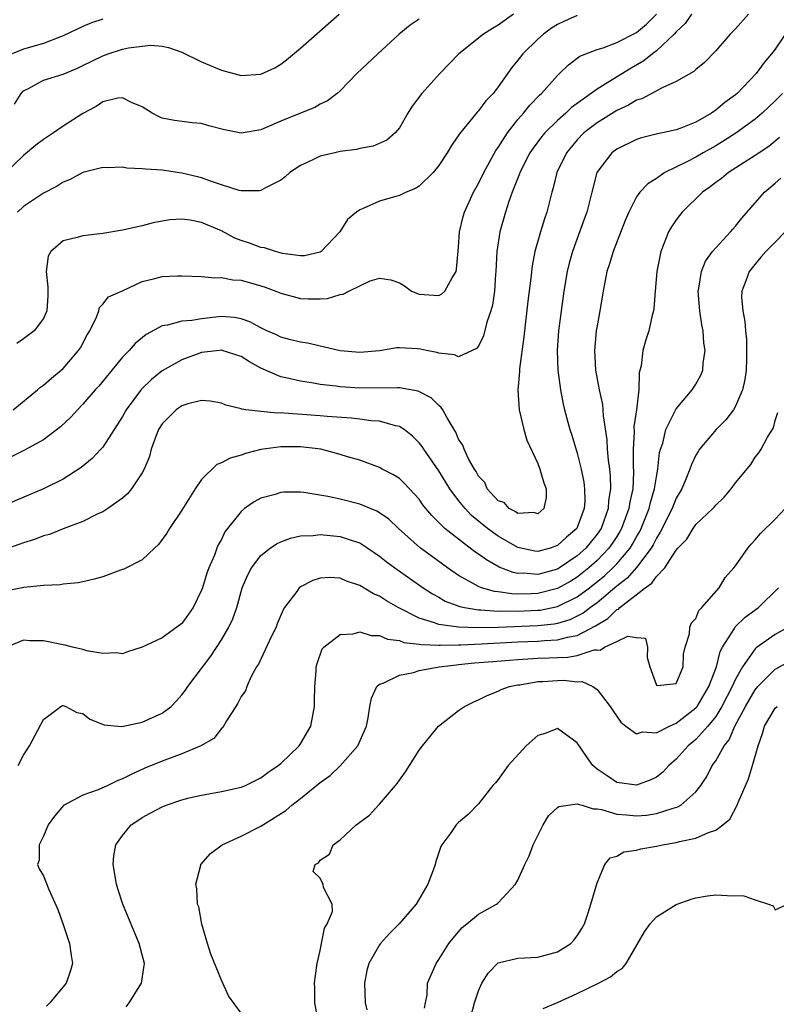
# Model space of a CAD drawing. Units: inches. Extents: x 2604000 to 2607000, y 1482000 to 1485000.
# Drawn here: x 2605101 to 2605177, y 1482803 to 1482902 of the extents above; entities that cross this region are included whole.
import ezdxf

# ---------------------------------------------------------------- set-up
doc = ezdxf.new("R2010")
doc.units = ezdxf.units.IN
doc.header["$MEASUREMENT"] = 0
doc.layers.add('LD26041482_2ft', color=232, linetype='Continuous')

msp = doc.modelspace()

# ---------------------------------------------------------------- linework, layer by layer
at = {"layer": 'LD26041482_2ft'}
for points, elevation in [([(2605174.331, 1482903), (2605173, 1482901.537), (2605172.457, 1482901), (2605171, 1482899.304), (2605169.868, 1482898.132), (2605169, 1482897.426), (2605168.788, 1482897.212), (2605167, 1482896.196), (2605165.567, 1482895.566), (2605163.533, 1482894.467), (2605163, 1482894.311), (2605162.192, 1482893.808), (2605161, 1482893.285), (2605159, 1482892.038), (2605157.67, 1482891), (2605157, 1482890.307), (2605155.89, 1482889), (2605154.932, 1482887), (2605154.565, 1482885.435), (2605154.424, 1482885), (2605153.912, 1482883), (2605153.67, 1482882.33), (2605153.261, 1482881), (2605152.701, 1482879), (2605152.429, 1482877.571), (2605152.31, 1482876.31), (2605152.007, 1482873.992), (2605151.607, 1482870.393), (2605151.149, 1482867.15), (2605151.145, 1482866.855), (2605150.978, 1482864.978), (2605151.117, 1482863), (2605151.589, 1482861), (2605151.91, 1482859.91), (2605153, 1482857.564), (2605153.225, 1482857), (2605153.599, 1482855.599), (2605153.834, 1482855), (2605153.863, 1482854.137), (2605153.603, 1482853), (2605153, 1482852.488), (2605152.614, 1482852.614), (2605151, 1482852.517), (2605150.724, 1482852.724), (2605150.106, 1482853), (2605149.603, 1482853.603), (2605149, 1482853.784), (2605147.882, 1482855), (2605147.652, 1482855.653), (2605147, 1482856.28), (2605146.761, 1482856.761), (2605146.592, 1482857), (2605146.018, 1482857.982), (2605145.554, 1482859), (2605145.435, 1482859.435), (2605145, 1482860.015), (2605144.718, 1482860.718), (2605144.532, 1482861), (2605143.821, 1482862.179), (2605143.406, 1482863), (2605143.244, 1482863.244), (2605143, 1482863.43), (2605142.216, 1482864.216), (2605140.89, 1482864.89), (2605139, 1482865.222), (2605138.797, 1482865.203), (2605135, 1482865.196), (2605133, 1482865.321), (2605132.618, 1482865.382), (2605131, 1482865.567), (2605130.307, 1482865.693), (2605129, 1482865.882), (2605127.833, 1482866.167), (2605127, 1482866.33), (2605125, 1482867.211), (2605123.84, 1482867.84), (2605123, 1482868.373), (2605121.075, 1482869), (2605121, 1482869.019), (2605120.809, 1482869), (2605119, 1482868.782), (2605117, 1482868.056), (2605115, 1482866.926), (2605113.925, 1482866.075), (2605112.915, 1482865.085), (2605111.372, 1482863), (2605111, 1482862.335), (2605110.159, 1482861), (2605109, 1482859.222), (2605108.81, 1482859), (2605107.929, 1482858.07), (2605106.834, 1482857.166), (2605105, 1482855.983), (2605103.002, 1482854.999), (2605097, 1482852.467)], 8546), ([(2605141, 1482902.5), (2605140.101, 1482901.899), (2605138.975, 1482901), (2605136.831, 1482899), (2605134.71, 1482897), (2605133, 1482895.257), (2605132.709, 1482895), (2605131.75, 1482894.25), (2605131, 1482893.899), (2605130.438, 1482893.562), (2605129, 1482893.003), (2605127, 1482892.185), (2605125.545, 1482891.545), (2605125, 1482891.332), (2605123, 1482890.971), (2605121.306, 1482891.306), (2605119.727, 1482891.727), (2605119, 1482891.956), (2605118.04, 1482892.04), (2605116.267, 1482892.267), (2605115, 1482892.51), (2605114.652, 1482892.652), (2605114.008, 1482893), (2605113, 1482893.641), (2605111.917, 1482894.084), (2605111, 1482894.551), (2605110.518, 1482894.518), (2605109, 1482894.134), (2605108.336, 1482893.664), (2605107, 1482892.978), (2605105, 1482891.698), (2605104.007, 1482891), (2605103, 1482890.345), (2605102.241, 1482889.759), (2605101, 1482888.733), (2605099.1, 1482886.9)], 8556), ([(2605168.543, 1482903), (2605167.912, 1482902.089), (2605167, 1482901.236), (2605166.8, 1482901), (2605165, 1482899.311), (2605164.589, 1482899), (2605163.714, 1482898.286), (2605162.434, 1482897.566), (2605160.097, 1482896.097), (2605159, 1482895.436), (2605156.422, 1482893.578), (2605155.824, 1482893), (2605155, 1482892.276), (2605153.707, 1482891), (2605153.388, 1482890.612), (2605152.523, 1482889.477), (2605152.209, 1482889), (2605151.175, 1482887), (2605151.137, 1482886.863), (2605150.412, 1482885), (2605150.083, 1482884.083), (2605149.75, 1482883), (2605149.166, 1482881), (2605148.857, 1482879), (2605148.761, 1482877), (2605148.73, 1482876.73), (2605148.619, 1482875), (2605148.424, 1482873.576), (2605148.26, 1482873), (2605147.864, 1482871.864), (2605147.524, 1482870.476), (2605147, 1482869.432), (2605146.819, 1482869.181), (2605145, 1482868.353), (2605144.564, 1482868.564), (2605143, 1482868.71), (2605142.787, 1482868.787), (2605141.737, 1482869), (2605141.145, 1482869.145), (2605140.822, 1482869.178), (2605139, 1482869.268), (2605138.751, 1482869.249), (2605137, 1482868.963), (2605135, 1482868.792), (2605133, 1482868.974), (2605129.722, 1482869.722), (2605129, 1482869.825), (2605127.901, 1482870.099), (2605127, 1482870.349), (2605126.567, 1482870.567), (2605125.607, 1482871), (2605125, 1482871.293), (2605123.889, 1482871.889), (2605123, 1482872.198), (2605122.329, 1482872.329), (2605121, 1482872.422), (2605119, 1482872.212), (2605118.024, 1482872.024), (2605117, 1482871.963), (2605115.555, 1482871.555), (2605115, 1482871.498), (2605113.391, 1482870.61), (2605112.287, 1482869.713), (2605111.664, 1482869), (2605111, 1482868.335), (2605108.603, 1482865.397), (2605108.244, 1482865), (2605107, 1482863.558), (2605106.444, 1482863), (2605105.764, 1482862.236), (2605104.742, 1482861.258), (2605103, 1482859.948), (2605101.101, 1482858.899), (2605099.753, 1482858.247)], 8548), ([(2605109, 1482902.527), (2605107.858, 1482902.142), (2605107, 1482901.768), (2605105, 1482900.815), (2605104.728, 1482900.728), (2605103, 1482900.059), (2605101, 1482899.475), (2605099.838, 1482899)], 8560), ([(2605099.925, 1482863), (2605102.416, 1482865), (2605102.722, 1482865.278), (2605103, 1482865.474), (2605103.802, 1482866.198), (2605104.798, 1482867), (2605105, 1482867.18), (2605106.565, 1482869), (2605106.736, 1482869.264), (2605107.434, 1482870.567), (2605107.7, 1482871), (2605108.381, 1482872.381), (2605108.613, 1482873), (2605108.669, 1482873.331), (2605109, 1482873.666), (2605109.586, 1482874.414), (2605111.074, 1482875.074), (2605113, 1482875.962), (2605114.265, 1482876.264), (2605115, 1482876.484), (2605116.549, 1482876.549), (2605117, 1482876.549), (2605119, 1482876.467), (2605120.343, 1482876.343), (2605121, 1482876.391), (2605122.157, 1482876.157), (2605123, 1482876.115), (2605125, 1482875.551), (2605125.414, 1482875.414), (2605126.51, 1482875), (2605127, 1482874.796), (2605129, 1482874.265), (2605129.78, 1482874.219), (2605131, 1482874.224), (2605131.748, 1482874.252), (2605133, 1482874.652), (2605133.313, 1482874.688), (2605133.885, 1482875), (2605135, 1482875.551), (2605136.047, 1482876.047), (2605137, 1482876.327), (2605138.146, 1482876.146), (2605139, 1482875.832), (2605139.521, 1482875.521), (2605140.224, 1482875), (2605141, 1482874.687), (2605143, 1482874.565), (2605143.284, 1482874.716), (2605143.589, 1482875), (2605144.339, 1482876.339), (2605144.744, 1482877), (2605144.781, 1482877.219), (2605145, 1482879.462), (2605145.097, 1482881), (2605145.461, 1482882.539), (2605145.596, 1482883), (2605146.502, 1482885), (2605147, 1482885.879), (2605147.53, 1482887), (2605148.769, 1482889.231), (2605149, 1482889.535), (2605149.929, 1482891), (2605151, 1482892.348), (2605151.558, 1482893), (2605152.184, 1482893.816), (2605153.172, 1482894.828), (2605153.378, 1482895), (2605155, 1482896.809), (2605155.214, 1482897), (2605156.097, 1482897.903), (2605157, 1482898.564), (2605157.242, 1482898.758), (2605159, 1482899.447), (2605159.61, 1482899.61), (2605161, 1482900.141), (2605163, 1482901.173), (2605163.996, 1482902.004), (2605165.017, 1482903)], 8550), ([(2605100.083, 1482893.917), (2605100.761, 1482895), (2605101, 1482895.255), (2605101.509, 1482895.509), (2605103, 1482896.33), (2605105, 1482896.947), (2605106.442, 1482897.557), (2605107, 1482897.814), (2605109, 1482898.814), (2605109.535, 1482899), (2605111, 1482899.468), (2605111.612, 1482899.612), (2605113, 1482899.796), (2605113.879, 1482899.879), (2605115, 1482899.779), (2605115.658, 1482899.658), (2605117, 1482899.179), (2605119, 1482898.181), (2605121, 1482897.345), (2605123, 1482896.829), (2605125, 1482896.959), (2605126.397, 1482897.603), (2605127, 1482897.963), (2605127.595, 1482898.405), (2605129, 1482899.57), (2605132.915, 1482903)], 8558), ([(2605157, 1482902.896), (2605155.688, 1482902.312), (2605155, 1482901.978), (2605154.399, 1482901.601), (2605153.583, 1482901), (2605153, 1482900.477), (2605151.493, 1482899), (2605151, 1482898.366), (2605150.37, 1482897.63), (2605149, 1482895.682), (2605148.473, 1482895), (2605147.761, 1482894.239), (2605147, 1482893.225), (2605146.887, 1482893.113), (2605145.091, 1482890.909), (2605144.27, 1482889.73), (2605143.853, 1482889), (2605143, 1482887.712), (2605142.435, 1482887), (2605141, 1482885.61), (2605140.623, 1482885.378), (2605139.705, 1482885), (2605139, 1482884.678), (2605138.526, 1482884.526), (2605137, 1482884.1), (2605135.342, 1482883.342), (2605135, 1482883.227), (2605134.68, 1482883), (2605133.747, 1482882.253), (2605132.975, 1482881), (2605131.105, 1482879), (2605131, 1482878.933), (2605129.417, 1482878.583), (2605129, 1482878.555), (2605127.187, 1482878.813), (2605126.471, 1482879), (2605125.371, 1482879.371), (2605125, 1482879.421), (2605123.849, 1482879.849), (2605123, 1482880.127), (2605122.37, 1482880.37), (2605121, 1482881.093), (2605119, 1482881.939), (2605117.835, 1482882.165), (2605117, 1482882.274), (2605115.799, 1482882.201), (2605115, 1482882.077), (2605114.103, 1482881.897), (2605113, 1482881.621), (2605111, 1482881.16), (2605109, 1482880.824), (2605107, 1482880.61), (2605106.414, 1482880.414), (2605105, 1482880.091), (2605103.755, 1482879), (2605103.473, 1482878.527), (2605103.292, 1482877), (2605103.44, 1482875.44), (2605103.46, 1482874.54), (2605103.352, 1482873), (2605103, 1482872.221), (2605102.077, 1482871), (2605101, 1482870.176), (2605100.304, 1482869.695)], 8552), ([(2605150.541, 1482903), (2605149, 1482901.904), (2605148.42, 1482901.58), (2605147.511, 1482901), (2605145.007, 1482899), (2605143.108, 1482897), (2605141.276, 1482895), (2605140.304, 1482893.696), (2605139.855, 1482893), (2605139, 1482891.511), (2605138.589, 1482891), (2605137.726, 1482890.274), (2605136.339, 1482889.661), (2605135, 1482889.428), (2605134.667, 1482889.333), (2605133, 1482889.108), (2605132.476, 1482889), (2605131, 1482888.644), (2605130.301, 1482888.301), (2605129, 1482887.708), (2605127.916, 1482887), (2605127.444, 1482886.556), (2605127, 1482886.221), (2605125.449, 1482885.449), (2605125, 1482885.187), (2605124.84, 1482885.159), (2605123, 1482885.143), (2605122.815, 1482885.185), (2605121, 1482885.743), (2605119.893, 1482886.107), (2605119, 1482886.452), (2605118.569, 1482886.569), (2605117, 1482886.943), (2605115, 1482887.224), (2605113.328, 1482887.328), (2605113, 1482887.388), (2605111.423, 1482887.423), (2605111, 1482887.53), (2605109.466, 1482887.466), (2605109, 1482887.506), (2605107, 1482887.001), (2605105.718, 1482886.282), (2605105, 1482886.028), (2605104.397, 1482885.603), (2605103, 1482884.901), (2605101, 1482883.55), (2605100.368, 1482883)], 8554), ([(2605178.433, 1482901.567), (2605177, 1482899.471), (2605176.656, 1482899), (2605175.889, 1482898.111), (2605175.081, 1482897), (2605173.17, 1482895), (2605173, 1482894.852), (2605171.923, 1482894.077), (2605171, 1482893.292), (2605170.814, 1482893.186), (2605170.564, 1482893), (2605169, 1482892.093), (2605167.473, 1482891.473), (2605167, 1482891.3), (2605165.619, 1482891), (2605165.097, 1482890.903), (2605163.501, 1482890.499), (2605163, 1482890.326), (2605161, 1482889.377), (2605160.5, 1482889), (2605158.985, 1482887), (2605158.453, 1482885), (2605157.95, 1482883), (2605157.707, 1482882.293), (2605156.501, 1482879), (2605156.171, 1482877.829), (2605155.975, 1482877), (2605155.635, 1482875), (2605155.104, 1482871), (2605154.955, 1482869), (2605155.034, 1482867), (2605155.302, 1482865), (2605155.557, 1482863.557), (2605155.693, 1482863), (2605156.243, 1482861), (2605156.441, 1482860.441), (2605157, 1482858.625), (2605157.391, 1482857), (2605157.661, 1482855.66), (2605157.735, 1482855), (2605157.747, 1482853.747), (2605157.695, 1482853), (2605157, 1482851.098), (2605156.95, 1482851), (2605155.894, 1482850.106), (2605155, 1482849.262), (2605154.244, 1482849), (2605153, 1482848.675), (2605152.704, 1482848.704), (2605151, 1482849.068), (2605149, 1482850.205), (2605147.912, 1482851), (2605146.304, 1482852.304), (2605145.643, 1482853), (2605145, 1482853.816), (2605144.119, 1482855), (2605143, 1482856.818), (2605141.463, 1482859), (2605141.294, 1482859.294), (2605141, 1482859.664), (2605140.335, 1482860.335), (2605139.485, 1482861), (2605139, 1482861.313), (2605138.624, 1482861.377), (2605137, 1482861.838), (2605136.105, 1482861.895), (2605135, 1482862.048), (2605134.146, 1482862.145), (2605131.691, 1482862.309), (2605131, 1482862.379), (2605127.328, 1482862.672), (2605127, 1482862.677), (2605126.656, 1482862.656), (2605125, 1482862.811), (2605123.471, 1482863), (2605123.058, 1482863.057), (2605123, 1482863.087), (2605121.454, 1482863.454), (2605121, 1482863.657), (2605119.856, 1482863.856), (2605119, 1482863.922), (2605117.599, 1482863.599), (2605117, 1482863.402), (2605116.436, 1482863), (2605115.728, 1482862.272), (2605115, 1482861.572), (2605114.64, 1482861), (2605114.39, 1482860.39), (2605113.885, 1482859), (2605113.718, 1482858.282), (2605113.187, 1482857), (2605113, 1482856.626), (2605111.911, 1482855), (2605111.492, 1482854.508), (2605111, 1482854.072), (2605109.506, 1482853), (2605109, 1482852.685), (2605108.443, 1482852.443), (2605107, 1482851.694), (2605105, 1482850.956), (2605103.602, 1482850.398), (2605103, 1482850.249), (2605102.111, 1482849.889), (2605101, 1482849.553), (2605100.607, 1482849.393), (2605098.78, 1482848.78)], 8544), ([(2605177.759, 1482895), (2605177, 1482894.234), (2605175.697, 1482893), (2605175, 1482892.408), (2605173.024, 1482890.976), (2605171.807, 1482890.193), (2605171, 1482889.711), (2605169.744, 1482889), (2605169, 1482888.558), (2605168.073, 1482888.073), (2605165.846, 1482887), (2605165, 1482886.406), (2605164.133, 1482885.867), (2605163.33, 1482885), (2605163, 1482884.525), (2605162.215, 1482883), (2605161.852, 1482882.148), (2605160.62, 1482879), (2605160.252, 1482877.748), (2605159.994, 1482877), (2605159.601, 1482875), (2605159.279, 1482873), (2605159, 1482871.502), (2605158.92, 1482871), (2605158.726, 1482869), (2605158.847, 1482867), (2605159.227, 1482865), (2605159.545, 1482863.545), (2605159.588, 1482863), (2605159.605, 1482862.395), (2605159.975, 1482859.975), (2605160.021, 1482859), (2605160.115, 1482857.885), (2605160.241, 1482857), (2605160.311, 1482856.311), (2605160.342, 1482855), (2605160.163, 1482853.837), (2605160.115, 1482853), (2605159.398, 1482851), (2605159, 1482850.413), (2605157.868, 1482849), (2605157, 1482848.223), (2605155.188, 1482847), (2605155, 1482846.887), (2605153.512, 1482846.488), (2605153, 1482846.336), (2605151.544, 1482846.456), (2605151, 1482846.446), (2605150.527, 1482846.527), (2605149.088, 1482847.088), (2605147.804, 1482847.804), (2605147, 1482848.407), (2605146.643, 1482848.642), (2605145, 1482849.894), (2605143.614, 1482851), (2605143.282, 1482851.281), (2605143, 1482851.612), (2605142.292, 1482852.292), (2605141.693, 1482853), (2605141.388, 1482853.387), (2605141, 1482853.952), (2605139.533, 1482855.533), (2605139, 1482856.037), (2605138.425, 1482856.425), (2605137.274, 1482857), (2605137, 1482857.152), (2605135, 1482857.887), (2605133.756, 1482858.244), (2605133, 1482858.49), (2605131.048, 1482859), (2605129, 1482859.264), (2605127, 1482859.266), (2605125, 1482858.976), (2605123.43, 1482858.57), (2605123, 1482858.42), (2605121.884, 1482858.116), (2605121, 1482857.626), (2605120.527, 1482857.473), (2605119, 1482855.937), (2605118.354, 1482855), (2605117, 1482852.848), (2605115.743, 1482851), (2605115.487, 1482850.513), (2605114.632, 1482849.368), (2605114.222, 1482849), (2605113, 1482847.817), (2605111.126, 1482846.874), (2605111, 1482846.852), (2605110.785, 1482846.785), (2605109, 1482846.104), (2605108.146, 1482845.854), (2605107, 1482845.578), (2605106.504, 1482845.496), (2605105, 1482845.348), (2605104.702, 1482845.298), (2605103, 1482845.219), (2605101.006, 1482845.006), (2605099, 1482844.607)], 8542), ([(2605177.449, 1482890.551), (2605176.358, 1482889.642), (2605175.385, 1482889), (2605175, 1482888.726), (2605172.299, 1482887), (2605171.592, 1482886.408), (2605171, 1482885.973), (2605170.454, 1482885.546), (2605169.645, 1482885), (2605167.605, 1482883), (2605167.337, 1482882.663), (2605167, 1482882.217), (2605166.51, 1482881.49), (2605166.239, 1482881), (2605165.767, 1482879.768), (2605165.446, 1482879), (2605165.039, 1482877), (2605164.871, 1482875), (2605164.746, 1482873.254), (2605164.698, 1482873), (2605164.576, 1482872.576), (2605164.221, 1482871), (2605163.922, 1482870.078), (2605163.625, 1482869), (2605163.457, 1482867.457), (2605163.268, 1482866.732), (2605163.216, 1482865), (2605162.973, 1482863), (2605162.726, 1482861.274), (2605162.746, 1482860.745), (2605162.653, 1482859), (2605162.662, 1482857.338), (2605162.694, 1482856.694), (2605162.603, 1482855), (2605162.305, 1482853.695), (2605162.214, 1482853), (2605161.479, 1482851), (2605161.311, 1482850.689), (2605161, 1482850.196), (2605160.534, 1482849.466), (2605160.204, 1482849), (2605159, 1482847.755), (2605158.154, 1482847), (2605157, 1482846.082), (2605156.33, 1482845.671), (2605155, 1482844.906), (2605153, 1482844.409), (2605152.377, 1482844.377), (2605151, 1482844.357), (2605150.369, 1482844.369), (2605149, 1482844.58), (2605148.617, 1482844.617), (2605147.318, 1482845), (2605147, 1482845.123), (2605146.692, 1482845.308), (2605145, 1482846.24), (2605143.878, 1482847), (2605142.208, 1482848.208), (2605141.155, 1482849), (2605138.899, 1482851), (2605137.923, 1482851.923), (2605137, 1482852.575), (2605136.735, 1482852.735), (2605135, 1482853.453), (2605133, 1482853.945), (2605131.771, 1482854.229), (2605129.353, 1482854.647), (2605129, 1482854.681), (2605127.329, 1482854.671), (2605127, 1482854.635), (2605126.438, 1482854.438), (2605125, 1482854.046), (2605124.3, 1482853.7), (2605123.355, 1482853), (2605123, 1482852.714), (2605121.362, 1482850.638), (2605121, 1482849.88), (2605120.678, 1482849.322), (2605120.546, 1482849), (2605120.303, 1482848.303), (2605119.733, 1482847), (2605119.529, 1482846.47), (2605119.088, 1482845), (2605119, 1482844.763), (2605118.139, 1482843), (2605117.69, 1482842.309), (2605117, 1482841.385), (2605116.51, 1482841), (2605115, 1482839.918), (2605113, 1482838.992), (2605111.5, 1482838.5), (2605111, 1482838.311), (2605110.404, 1482838.404), (2605109, 1482838.335), (2605107.386, 1482838.615), (2605107, 1482838.754), (2605105.94, 1482839), (2605105.195, 1482839.196), (2605105, 1482839.215), (2605103, 1482839.621), (2605101.619, 1482839.619), (2605101, 1482839.702), (2605099.308, 1482839)], 8540), ([(2605100.445, 1482827), (2605101, 1482828.057), (2605101.591, 1482829), (2605103, 1482831.66), (2605104.761, 1482833), (2605104.919, 1482833.081), (2605105, 1482833.094), (2605105.274, 1482833), (2605106.385, 1482832.385), (2605107, 1482832.273), (2605107.694, 1482831.694), (2605109.136, 1482831.136), (2605110.536, 1482831), (2605110.946, 1482830.946), (2605113, 1482831.395), (2605115, 1482832.323), (2605115.912, 1482833), (2605116.451, 1482833.549), (2605117, 1482834.164), (2605117.36, 1482834.64), (2605117.598, 1482835), (2605119.926, 1482838.073), (2605121, 1482839.712), (2605121.766, 1482841), (2605122.157, 1482841.843), (2605122.552, 1482843), (2605123.114, 1482845), (2605123.686, 1482846.314), (2605124.05, 1482847), (2605125, 1482848.255), (2605125.947, 1482849), (2605126.563, 1482849.438), (2605127, 1482849.654), (2605127.977, 1482850.023), (2605129, 1482850.241), (2605130.28, 1482850.28), (2605131, 1482850.38), (2605131.67, 1482850.329), (2605133, 1482850.197), (2605134.234, 1482849.766), (2605135, 1482849.539), (2605135.824, 1482849), (2605137, 1482848.197), (2605137.655, 1482847.655), (2605138.549, 1482847), (2605141.412, 1482845), (2605142.364, 1482844.364), (2605143, 1482844.027), (2605143.648, 1482843.648), (2605145.102, 1482843.102), (2605145.576, 1482843), (2605147, 1482842.768), (2605147.227, 1482842.773), (2605149, 1482842.635), (2605149.35, 1482842.65), (2605151, 1482842.623), (2605153, 1482842.716), (2605153.258, 1482842.742), (2605155, 1482843.088), (2605157, 1482844.07), (2605158.239, 1482845), (2605159.769, 1482846.23), (2605160.595, 1482847), (2605161, 1482847.421), (2605162.337, 1482849), (2605162.594, 1482849.406), (2605163, 1482850.16), (2605163.311, 1482850.689), (2605163.461, 1482851), (2605164.262, 1482853), (2605164.391, 1482853.609), (2605164.822, 1482855), (2605165, 1482856.218), (2605165.148, 1482857), (2605165.329, 1482858.671), (2605165.416, 1482859), (2605165.639, 1482859.638), (2605165.967, 1482861), (2605167, 1482863.078), (2605168.631, 1482865), (2605169, 1482865.599), (2605169.496, 1482866.504), (2605169.706, 1482867), (2605169.73, 1482867.73), (2605169.933, 1482869), (2605169.784, 1482869.784), (2605169.731, 1482871), (2605169.585, 1482871.585), (2605169.391, 1482873), (2605169.218, 1482875), (2605169.284, 1482875.284), (2605169.545, 1482877), (2605169.963, 1482878.037), (2605170.68, 1482879), (2605171, 1482879.386), (2605172.505, 1482881), (2605172.728, 1482881.272), (2605173, 1482881.564), (2605173.626, 1482882.374), (2605175.919, 1482885), (2605177, 1482885.908), (2605177.569, 1482886.431)], 8538), ([(2605178.021, 1482881), (2605177, 1482879.964), (2605176.079, 1482879), (2605175.578, 1482878.422), (2605174.393, 1482877), (2605174.041, 1482876.041), (2605173.633, 1482875), (2605173.62, 1482874.38), (2605173.728, 1482873), (2605173.944, 1482871.944), (2605174.005, 1482871), (2605174.112, 1482870.111), (2605174.128, 1482869), (2605174.122, 1482868.122), (2605174.068, 1482867), (2605173.933, 1482866.068), (2605173.72, 1482865), (2605173, 1482863.356), (2605172.788, 1482863), (2605172.006, 1482861.994), (2605171.039, 1482861), (2605169.358, 1482859), (2605169.216, 1482858.784), (2605169, 1482858.407), (2605168.542, 1482857.458), (2605168.397, 1482857), (2605167.991, 1482855.991), (2605167.555, 1482855), (2605167, 1482854.059), (2605166.579, 1482853), (2605165.392, 1482850.608), (2605165, 1482850.019), (2605164.669, 1482849.331), (2605164.474, 1482849), (2605163, 1482847.039), (2605162.034, 1482845.966), (2605161, 1482845.155), (2605159, 1482843.479), (2605158.346, 1482843), (2605157.586, 1482842.414), (2605157, 1482842.106), (2605156.249, 1482841.751), (2605155, 1482841.392), (2605154.672, 1482841.328), (2605153, 1482841.157), (2605148.99, 1482840.99), (2605146.947, 1482840.948), (2605145, 1482841.003), (2605143, 1482841.274), (2605142.541, 1482841.459), (2605141, 1482841.908), (2605138.877, 1482843), (2605137.686, 1482843.685), (2605137, 1482844.142), (2605136.391, 1482844.39), (2605135, 1482845.229), (2605133.658, 1482845.658), (2605133, 1482845.969), (2605131.975, 1482846.025), (2605131, 1482845.972), (2605130.263, 1482845.737), (2605129, 1482845.093), (2605128.881, 1482845), (2605128.621, 1482844.621), (2605127.395, 1482843), (2605127.239, 1482842.761), (2605126.653, 1482841.346), (2605126.534, 1482841), (2605126.082, 1482840.082), (2605124.74, 1482837.26), (2605124.562, 1482837), (2605124.012, 1482836.012), (2605123.572, 1482835), (2605123.436, 1482834.564), (2605123, 1482833.998), (2605122.681, 1482833.319), (2605122.454, 1482833), (2605121.518, 1482831.518), (2605121.137, 1482830.863), (2605121, 1482830.751), (2605120.238, 1482829.762), (2605118.926, 1482829), (2605117, 1482828.2), (2605115, 1482827.448), (2605113.264, 1482826.736), (2605111.886, 1482826.114), (2605111, 1482825.664), (2605110.515, 1482825.486), (2605109.523, 1482825), (2605108.555, 1482824.555), (2605107, 1482824.014), (2605105.023, 1482822.977), (2605104.114, 1482821.886), (2605103.478, 1482821), (2605103, 1482819.883), (2605102.574, 1482819), (2605102.567, 1482817.433), (2605102.39, 1482817), (2605102.577, 1482816.577), (2605103, 1482815.86), (2605103.537, 1482814.464), (2605104.46, 1482812.46), (2605105, 1482810.926), (2605105.648, 1482809), (2605105.802, 1482807.802), (2605105.94, 1482807), (2605105.732, 1482806.268), (2605105.292, 1482805), (2605103.636, 1482803), (2605103.32, 1482802.68)], 8536), ([(2605111.384, 1482802.616), (2605111.668, 1482803), (2605112.93, 1482805), (2605113.2, 1482806.8), (2605113.215, 1482807), (2605112.692, 1482809), (2605111.024, 1482813), (2605110.524, 1482814.524), (2605110.383, 1482815), (2605110.054, 1482817), (2605110.128, 1482817.872), (2605110.333, 1482819), (2605111, 1482819.947), (2605111.876, 1482821), (2605112.541, 1482821.459), (2605113, 1482821.742), (2605113.808, 1482822.192), (2605115, 1482822.826), (2605115.429, 1482823), (2605117, 1482823.547), (2605117.732, 1482823.732), (2605119, 1482824.031), (2605121, 1482824.372), (2605123, 1482824.809), (2605123.454, 1482825), (2605125, 1482825.761), (2605125.695, 1482826.305), (2605126.73, 1482827), (2605127, 1482827.233), (2605128.854, 1482829), (2605129, 1482829.204), (2605130.049, 1482831), (2605130.43, 1482833), (2605130.427, 1482833.573), (2605130.456, 1482835), (2605130.58, 1482836.58), (2605130.592, 1482837), (2605130.68, 1482837.32), (2605131.193, 1482838.807), (2605131.366, 1482839), (2605133, 1482840.267), (2605134.317, 1482840.318), (2605135, 1482840.529), (2605136.163, 1482840.163), (2605137, 1482840.173), (2605137.807, 1482839.807), (2605139, 1482839.654), (2605139.47, 1482839.47), (2605141, 1482839.306), (2605141.247, 1482839.247), (2605143, 1482839.196), (2605143.176, 1482839.177), (2605145, 1482839.225), (2605145.219, 1482839.219), (2605147.317, 1482839.317), (2605151, 1482839.523), (2605153, 1482839.601), (2605153.669, 1482839.669), (2605155, 1482839.728), (2605156.014, 1482840.013), (2605157, 1482840.177), (2605158.853, 1482841.147), (2605159, 1482841.26), (2605160.101, 1482841.899), (2605161, 1482842.784), (2605161.159, 1482842.841), (2605161.297, 1482843), (2605163.874, 1482845), (2605164.546, 1482845.454), (2605165, 1482846.12), (2605165.861, 1482847), (2605167, 1482848.787), (2605167.177, 1482849), (2605168.076, 1482849.925), (2605168.73, 1482851), (2605169, 1482851.378), (2605170.706, 1482853), (2605170.849, 1482853.151), (2605171, 1482853.354), (2605171.844, 1482854.156), (2605172.56, 1482855), (2605173, 1482855.612), (2605174.535, 1482857.466), (2605175, 1482858.196), (2605175.357, 1482858.643), (2605175.612, 1482859), (2605176.228, 1482860.228), (2605176.826, 1482861.174), (2605177, 1482861.901), (2605177.271, 1482862.729)], 8534), ([(2605123, 1482801.959), (2605121.724, 1482803.724), (2605121, 1482805.294), (2605119.941, 1482807.941), (2605119.601, 1482809), (2605119.034, 1482810.966), (2605118.705, 1482812.705), (2605118.593, 1482813), (2605118.529, 1482814.529), (2605118.412, 1482815), (2605118.918, 1482816.918), (2605118.928, 1482817), (2605119.887, 1482818.113), (2605121.087, 1482819), (2605123, 1482819.859), (2605125, 1482820.895), (2605127.525, 1482822.475), (2605128.126, 1482823), (2605129, 1482823.682), (2605131, 1482825.3), (2605131.987, 1482826.013), (2605133.029, 1482826.971), (2605134.803, 1482829), (2605135.672, 1482831), (2605135.85, 1482831.85), (2605136.016, 1482833), (2605136.175, 1482833.825), (2605136.711, 1482835), (2605137, 1482835.256), (2605137.355, 1482835.355), (2605139, 1482836.161), (2605140.417, 1482836.417), (2605141, 1482836.615), (2605143.017, 1482837), (2605144.789, 1482837.211), (2605145, 1482837.218), (2605146.612, 1482837.388), (2605148.452, 1482837.548), (2605151, 1482837.751), (2605153, 1482837.863), (2605154.108, 1482837.892), (2605155, 1482837.937), (2605156.041, 1482837.959), (2605157, 1482838.142), (2605158.716, 1482838.716), (2605159, 1482838.725), (2605159.32, 1482838.68), (2605159.756, 1482839), (2605161, 1482839.553), (2605162.107, 1482840.107), (2605163, 1482839.978), (2605163.913, 1482839.912), (2605164.088, 1482839), (2605164.057, 1482837.943), (2605164.333, 1482837), (2605165, 1482835.136), (2605165.098, 1482835.098), (2605167, 1482835.314), (2605167.695, 1482837), (2605167.724, 1482838.276), (2605167.919, 1482839), (2605168.343, 1482840.343), (2605168.37, 1482841), (2605168.547, 1482841.453), (2605169, 1482841.87), (2605169.299, 1482842.701), (2605169.603, 1482843), (2605171.337, 1482845), (2605171.964, 1482846.036), (2605172.831, 1482847), (2605173, 1482847.212), (2605174.249, 1482849), (2605174.583, 1482849.417), (2605175, 1482849.844), (2605175.526, 1482850.474), (2605177, 1482851.919), (2605178.031, 1482853)], 8532), ([(2605130.8, 1482801.2), (2605130.456, 1482803), (2605130.453, 1482804.453), (2605130.424, 1482805), (2605130.477, 1482805.524), (2605130.687, 1482807), (2605131, 1482808.314), (2605131.423, 1482810.577), (2605131.701, 1482811), (2605132.242, 1482812.242), (2605132.221, 1482813), (2605131.322, 1482814.678), (2605131.309, 1482815), (2605131.196, 1482815.196), (2605131, 1482815.618), (2605130.279, 1482816.279), (2605130.498, 1482817), (2605130.836, 1482817.164), (2605131, 1482817.424), (2605131.951, 1482818.05), (2605132.318, 1482819), (2605133, 1482819.496), (2605134.65, 1482821), (2605135.997, 1482822.003), (2605136.883, 1482823), (2605137, 1482823.106), (2605138.605, 1482825), (2605138.794, 1482825.206), (2605139, 1482825.52), (2605139.633, 1482826.366), (2605140.041, 1482827), (2605141, 1482828.575), (2605141.331, 1482829), (2605142.968, 1482831), (2605145, 1482832.574), (2605145.601, 1482833), (2605146.549, 1482833.451), (2605147, 1482833.647), (2605147.899, 1482834.101), (2605149, 1482834.524), (2605149.303, 1482834.697), (2605150.141, 1482835), (2605151, 1482835.166), (2605151.185, 1482835.185), (2605153, 1482835.503), (2605153.524, 1482835.524), (2605155, 1482835.628), (2605155.648, 1482835.648), (2605157, 1482835.483), (2605157.499, 1482835.499), (2605158.556, 1482835), (2605159, 1482834.698), (2605160.315, 1482833), (2605160.582, 1482832.582), (2605161.405, 1482831.405), (2605161.921, 1482831), (2605163, 1482830.21), (2605163.59, 1482830.41), (2605165, 1482830.328), (2605166.312, 1482831), (2605167, 1482831.285), (2605169, 1482832.864), (2605169.113, 1482833), (2605170.312, 1482835), (2605171.064, 1482837), (2605171.454, 1482838.546), (2605171.695, 1482839), (2605172.885, 1482840.885), (2605172.966, 1482841.034), (2605173.983, 1482842.017), (2605175.318, 1482843), (2605177.346, 1482845)], 8530), ([(2605178.319, 1482841), (2605177, 1482840.279), (2605175.096, 1482838.904), (2605175, 1482838.804), (2605173.715, 1482837), (2605173, 1482835.737), (2605172.675, 1482835), (2605171.624, 1482833), (2605171, 1482831.987), (2605170.21, 1482831), (2605169, 1482829.647), (2605168.205, 1482829), (2605167, 1482827.66), (2605166.245, 1482827), (2605165.655, 1482826.345), (2605165, 1482825.833), (2605164.432, 1482825.568), (2605163, 1482825.019), (2605161, 1482825.313), (2605160.014, 1482825.986), (2605159, 1482826.649), (2605158.584, 1482827), (2605157.921, 1482827.921), (2605157, 1482829.308), (2605155, 1482830.745), (2605153.735, 1482830.265), (2605153, 1482830.036), (2605151.843, 1482829), (2605150.006, 1482827), (2605149, 1482825.611), (2605148.724, 1482825.276), (2605148.456, 1482825), (2605147, 1482823.131), (2605145.952, 1482822.048), (2605145, 1482821.257), (2605144.756, 1482821), (2605144.197, 1482820.197), (2605143.307, 1482819), (2605143.186, 1482818.814), (2605142.69, 1482817.309), (2605142.629, 1482817), (2605142.432, 1482816.432), (2605141.883, 1482815), (2605140.696, 1482813), (2605138.979, 1482811), (2605137.991, 1482810.009), (2605137.089, 1482809), (2605137, 1482808.878), (2605135.912, 1482807), (2605135.712, 1482806.288), (2605135.472, 1482805), (2605135.548, 1482803), (2605135.715, 1482802.285)], 8528), ([(2605141.535, 1482802.466), (2605141.656, 1482803), (2605141.814, 1482803.814), (2605141.836, 1482805), (2605142.71, 1482807), (2605143, 1482807.377), (2605144.007, 1482809), (2605144.442, 1482809.558), (2605145.357, 1482810.643), (2605145.811, 1482811), (2605147, 1482811.991), (2605148.842, 1482813), (2605148.933, 1482813.067), (2605149, 1482813.124), (2605150.743, 1482815), (2605151, 1482815.434), (2605151.684, 1482817), (2605152.119, 1482817.882), (2605152.547, 1482819), (2605153.537, 1482821), (2605154.084, 1482821.916), (2605155, 1482822.772), (2605155.127, 1482822.873), (2605157, 1482823.152), (2605157.095, 1482823.095), (2605157.494, 1482823), (2605158.618, 1482822.618), (2605159, 1482822.636), (2605159.434, 1482822.566), (2605161, 1482822.104), (2605161.969, 1482822.031), (2605163, 1482821.92), (2605164, 1482822), (2605165, 1482822.147), (2605166.701, 1482822.701), (2605167.178, 1482822.822), (2605167.454, 1482823), (2605169, 1482824.348), (2605169.507, 1482825), (2605170.1, 1482825.9), (2605170.653, 1482827), (2605171, 1482827.489), (2605171.867, 1482829), (2605172.373, 1482829.627), (2605172.947, 1482831), (2605174.004, 1482833), (2605174.366, 1482833.634), (2605175, 1482834.676), (2605175.273, 1482835), (2605177, 1482836.774), (2605179, 1482837.825)], 8526), ([(2605146.266, 1482801.734), (2605146.602, 1482803), (2605147, 1482804.222), (2605147.358, 1482805), (2605147.981, 1482806.019), (2605149, 1482807.055), (2605151, 1482807.539), (2605153, 1482807.623), (2605155, 1482808.155), (2605156.331, 1482809), (2605156.664, 1482809.336), (2605157, 1482809.778), (2605157.47, 1482810.53), (2605157.722, 1482811), (2605158.11, 1482812.11), (2605158.354, 1482813), (2605159, 1482815.14), (2605159.791, 1482817), (2605160.31, 1482817.689), (2605161, 1482817.84), (2605161.715, 1482818.285), (2605163, 1482818.449), (2605163.414, 1482818.586), (2605165, 1482818.866), (2605165.619, 1482819), (2605167, 1482819.217), (2605167.32, 1482819.32), (2605169, 1482819.661), (2605170.254, 1482820.254), (2605171, 1482820.471), (2605171.707, 1482821), (2605172.423, 1482821.577), (2605173.167, 1482823), (2605173.262, 1482823.262), (2605174.325, 1482825.675), (2605174.735, 1482827), (2605175.278, 1482829), (2605175.737, 1482830.263), (2605175.938, 1482831), (2605177, 1482832.823), (2605177.209, 1482833)], 8524), ([(2605153.559, 1482802.441), (2605155, 1482803.049), (2605157, 1482803.965), (2605159.141, 1482805), (2605160.37, 1482805.631), (2605161, 1482806.195), (2605161.525, 1482806.475), (2605161.931, 1482807), (2605163.794, 1482810.206), (2605164.361, 1482811), (2605165, 1482811.719), (2605167, 1482812.944), (2605168.518, 1482813.482), (2605169, 1482813.619), (2605170.182, 1482813.818), (2605171, 1482813.938), (2605172.143, 1482813.857), (2605173.842, 1482813.842), (2605175, 1482813.422), (2605176.33, 1482813), (2605176.818, 1482812.818), (2605177, 1482812.418), (2605178.265, 1482813)], 8522)]:
    msp.add_lwpolyline(points, dxfattribs=dict(at, elevation=elevation))

doc.saveas('drawing.dxf')
